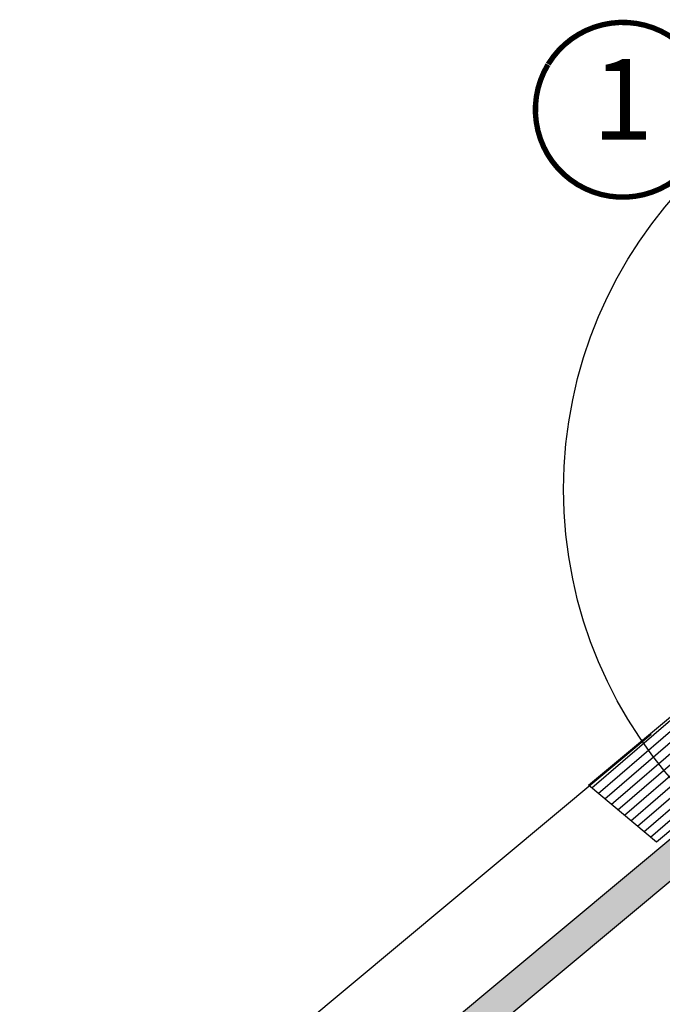
# Model space of a CAD drawing. Units: millimetres. Extents: x 0 to 5654, y -1851 to 2610.
# Drawn here: x 641 to 880, y -1280 to -914 of the extents above; entities that cross this region are included whole.
import ezdxf
from ezdxf.enums import TextEntityAlignment as Align

# ---------------------------------------------------------------- set-up
doc = ezdxf.new("R2010")
doc.units = ezdxf.units.MM
doc.header["$LTSCALE"] = 20
doc.header["$MEASUREMENT"] = 0
doc.linetypes.add('AUSGEZOGEN', pattern=[0])
for name, color, linetype in [('VELUX-1_10', 1, 'Continuous'), ('VELUX-BDX', 6, 'Continuous'), ('VELUX-DACHEINDECKUNG', 8, 'AUSGEZOGEN'), ('VELUX-EINDECKRAHMEN', 4, 'Continuous'), ('VELUX-F-1_10', 1, 'Continuous')]:
    doc.layers.add(name, color=color, linetype=linetype)
doc.styles.add('Verdana', font='verdana.ttf')

# ---------------------------------------------------------------- blocks, each defined once
blk = doc.blocks.new('Ziegel_laengs_oben')
at = {"layer": 'VELUX-DACHEINDECKUNG'}
h = blk.add_hatch(color=256, dxfattribs=at)
h.dxf.hatch_style = 1
h.paths.add_polyline_path([(-2.051010644667485, -0.3972330653072049, -0.3788648489500132), (1.923020984917201, -0.5127566575955598), (9.631987803126634, -7.743094367383037, 0.3201013092034004), (11.93403734377381, -8.052915840993137), (19.00613243001092, -4.318735646996856), (26.68508105711317, 2.087023323048697), (8.428667992482787, 23.97202691029065), (-297.8377429071371, -231.514616393931), (-298.7288659859853, -232.4986391912256, 0.296739020929863), (-302.0114150665398, -252.9641233878741), (-295.8306675440231, -266.9547752235732), (-283.0595411188406, -256.3011347802758, 0.1989139032096079), (-281.9934495379507, -254.2675168476986), (-280.678499302844, -239.7204238179849, -0.3873854599025922), (-277.6976152241407, -236.990503564728), (-264.6898677663936, -237.0279916857049, 0.3625006154229601), (-261.7438927094175, -234.5574558034889), (-261.1174311881025, -231.0637366642778, -0.3639671704184579), (-247.311863116609, -219.5167878514247), (-242.4065328836301, -219.5309225842882, 0.3138716756598345), (-239.5973603508175, -217.5651122860622), (-230.4579256133534, -192.6783814904404, -0.1316522774067889), (-227.4766632556468, -188.4467260902514)])
for p, q in [((8.428667992482787, 23.97202691029065), (-297.8378366443031, -231.5146945892311)), ((26.68508105711319, 2.087023323048697), (8.428667992482787, 23.97202691029065)), ((26.68508105711319, 2.087023323048697), (19.00613243001058, -4.318735646997084)), ((-2.051012066859045, -0.3972342516958633), (-227.4766632556468, -188.4467260902511)), ((9.631987803126748, -7.743094367382582), (1.923020984917031, -0.5127566575956735)), ((11.93403734377372, -8.052915840993364), (19.0061324300091, -4.318735646997766)), ((-91.45855425567501, -14.42549877235615), (-316.7873548038914, -202.3941980584777)), ((-230.4579441524957, -192.6783709705678), (-239.5973179994228, -217.5651685953349)), ((-316.7877613694626, -202.39464696697), (-317.9613923600739, -203.6905090773948)), ((-242.4221303497713, -219.5308776401139), (-247.2936350809573, -219.5168403755979)), ((-317.9306297278467, -240.4624806553702), (-322.2989114992931, -230.5747010053979)), ((-297.8377429071372, -231.5146163939312), (-298.7294669223351, -232.4991670150571)), ((-261.1142428150879, -231.0459553968813), (-261.7438380380205, -234.5573662370002)), ((-264.7054637933098, -237.0279467382038), (-277.6820191971386, -236.9905485122295)), ((-317.9306700338468, -240.4623798336652), (-295.8307354544402, -266.9548318742668)), ((-281.9934264194339, -254.2675367382917), (-280.6785228801889, -239.7204090034807)), ((-295.830667544023, -266.9547752235735), (-302.0259583106695, -252.9312035081284)), ((-283.0595411188406, -256.3011347802758), (-295.8307612811889, -266.954853418873))]:
    blk.add_line(p, q, dxfattribs=at)
for centre, radius, start, end in [((11.00019042884063, -6.284320370154774), 2, 226.8350285764313, 297.8347761037556), ((-221.070904285601, -196.1256747173538), 10, 129.8347660858283, 159.8347600904817), ((-299.4310477292589, -220.4722618397668), 25.00000000000001, 137.8355950380825, 203.8347840821904), ((-247.3340126776081, -233.5167703298762), 14.00000000000001, 89.83477407966011, 169.834812733543), ((-242.4134690571411, -216.5309306027161), 3.000000000000001, 269.8347517678587, 339.8347650994219), ((-284.6463780765181, -245.2533847504169), 19.00000000000001, 137.8347754153623, 203.8347840821904), ((-277.6906804897685, -239.9904955496272), 3.000000000000001, 89.83474675889401, 174.834784413546), ((-264.6968025006796, -234.0279997008056), 3.000000000000001, 269.8347517678587, 349.8347904217275), ((-284.9812688098542, -253.9974501921452), 3.000000000000001, 309.8347710947999, 354.8349943281705)]:
    blk.add_arc(centre, radius, start, end, dxfattribs=at)
blk = doc.blocks.new('EDZ_u')
at = {"layer": 'VELUX-EINDECKRAHMEN'}
h = blk.add_hatch(dxfattribs=at)
h.set_pattern_fill('ANSI31', color=256, scale=25, angle=175.8)
h.set_pattern_definition([(220.8, (-691.9564043604888, -606.0373229255543), (2.041939387469079, -2.365609548911739), [])])
edge = h.paths.add_edge_path()
edge.add_line((-106.2296566116703, -41.17350189967794), (-79.83765989079534, -61.31432047778947))
edge.add_line((-79.83765989079534, -61.31432047778947), (-176.6083359306373, -142.2647123197947))
edge.add_line((-176.6083359306373, -142.2647123197947), (-201.9826627380818, -121.0344966849201))
edge.add_line((-201.9826627380818, -121.0344966849201), (-104.539940376559, -39.76422583723638))
edge.add_arc((-104.9155546713931, -39.28990422300581), 0.6050347859503675, 308.3756291512273, 488.2115928044838)
edge.add_line((-105.289809458087, -38.81450918007124), (-117.2406632544217, -48.25056117738711))
for points in [[(-37.85017753976297, 38.17034140570593), (-48.21027907703171, 31.16336072023626, 0.356896561489314), (-48.17705385659556, 30.72140562769584), (-40.45678316238019, 23.00113493347976, -0.5181748832464489), (-46.01019811668496, -9.202946246102442), (-80.85613121655308, -25.77269976101866), (-106.3711661717645, -38.75365613315148), (-118.2927476723554, -48.23878159136325, 1.078210910924356), (-117.1606368664862, -49.66169911621262), (-104.9505296216213, -39.9470149470128)], [(-106.2296566116703, -41.17350189967794), (-79.83765989079534, -61.31432047778947), (-176.6083359306226, -142.2647123197825), (-201.9826627380818, -121.0344966849201), (-104.5399403765597, -39.76422583723649, 0.9985695364290658), (-105.289809458087, -38.81450918007124), (-117.2406632544217, -48.25056117738711)]]:
    blk.add_lwpolyline(points, format="xyb", dxfattribs=at)

msp = doc.modelspace()

# ---------------------------------------------------------------- linework, layer by layer
at = {"layer": 'VELUX-1_10', "const_width": 2}
msp.add_lwpolyline([(837.7287647235468, -930.3700793385947, -680.2406413038243), (837.6295350866855, -930.5334069544601, 1.773395182032496)], format="xyb", dxfattribs=at)
at = {"layer": 'VELUX-1_10', "color": 7}
msp.add_circle((1008.466489332335, -1088.465559446846), 165, dxfattribs=at)
at = {"layer": 'VELUX-F-1_10', "const_width": 2}
msp.add_lwpolyline([(837.7287647235471, -930.3700793385942, -680.2406413038243), (837.6295350866858, -930.5334069544597, 1.773395182032496)], format="xyb", dxfattribs=at)
at = {"layer": 'VELUX-F-1_10', "color": 7}
msp.add_circle((1008.466489332335, -1088.465559446845), 165, dxfattribs=at)

# ---------------------------------------------------------------- block references
at = {"layer": 'VELUX-BDX'}
msp.add_blockref('Ziegel_laengs_oben', (967.4677359173462, -1165.178270566439), dxfattribs=at)
at = {"layer": 'VELUX-EINDECKRAHMEN'}
msp.add_blockref('EDZ_u', (1054.647927870764, -1077.484057846583), dxfattribs=at)

# ---------------------------------------------------------------- texts
at = {"layer": 'VELUX-1_10', "style": 'Verdana'}
msp.add_attdef('1', text='1', height=30, dxfattribs=at).set_placement((865.4546104191496, -947.3267146317144), align=Align.MIDDLE)
at = {"layer": 'VELUX-F-1_10', "style": 'Verdana'}
msp.add_attdef('1', text='1', height=30, dxfattribs=at).set_placement((865.4546104191495, -947.3267146317139), align=Align.MIDDLE)

doc.saveas('drawing.dxf')
